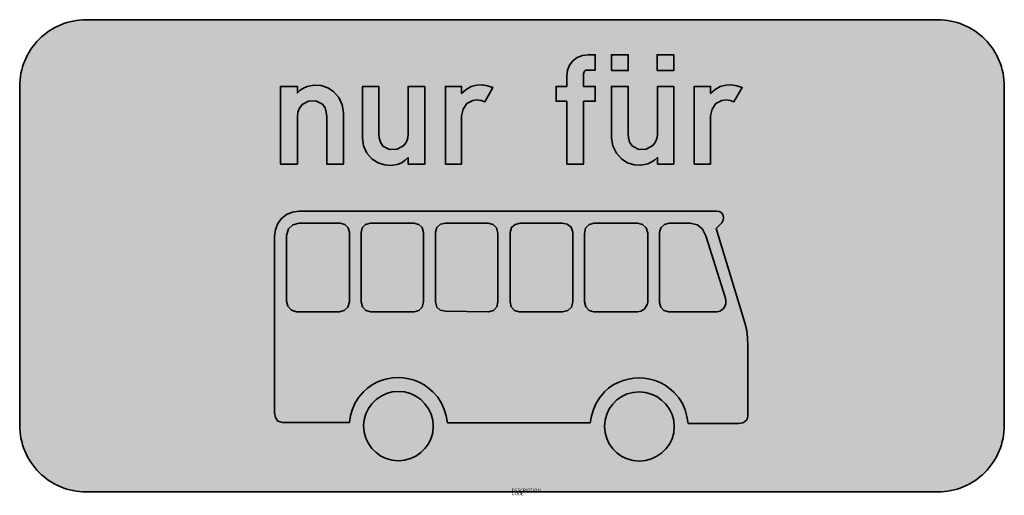
# Model space of a CAD drawing. Units: millimetres. Extents: x 470.3 to 500, y 59 to 73.3.
import ezdxf

# ---------------------------------------------------------------- set-up
doc = ezdxf.new("R2010")
doc.units = ezdxf.units.MM
doc.layers.add('X_VZ6_GRA_____', color=250, linetype='Continuous', lineweight=35)
doc.layers.add('X_VZ6_SFF_____', color=250, linetype='Continuous')
doc.layers.add('X_VZ9_SFF_____', color=255, linetype='Continuous')
doc.styles.add('OMV_Standard', font='isocpeur.ttf')

msp = doc.modelspace()

# ---------------------------------------------------------------- hatches: boundary and pattern name
at = {"layer": 'X_VZ6_SFF_____'}
h = msp.add_hatch(color=256, dxfattribs=at)
h.dxf.hatch_style = 1
h.paths.add_polyline_path([(487.317, 70.831), (487.668, 70.831), (487.668, 71.28), (487.317, 71.28), (487.317, 71.658), (487.322, 71.686), (487.332, 71.714), (487.345, 71.742), (487.367, 71.755), (487.398, 71.766), (487.43, 71.77), (487.668, 71.77), (487.668, 72.232), (487.457, 72.232), (487.288, 72.213), (487.127, 72.153), (486.995, 72.05), (486.892, 71.915), (486.832, 71.765), (486.813, 71.602), (486.813, 71.28), (486.491, 71.28), (486.491, 70.831), (486.813, 70.831), (486.813, 68.94), (487.317, 68.94)])
h.paths.add_polyline_path([(488.662, 71.28), (488.158, 71.28), (488.158, 69.724), (488.198, 69.489), (488.305, 69.273), (488.466, 69.094), (488.64, 68.981), (488.838, 68.919), (489.046, 68.909), (489.251, 68.954), (489.358, 68.998), (489.456, 69.064), (489.545, 69.136), (489.545, 68.94), (490.036, 68.94), (490.036, 71.28), (489.545, 71.28), (489.545, 69.864), (489.531, 69.73), (489.485, 69.607), (489.405, 69.5), (489.208, 69.388), (488.986, 69.384), (488.789, 69.486), (488.706, 69.6), (488.67, 69.732), (488.662, 69.864)])
h.paths.add_polyline_path([(491.142, 70.397), (491.186, 70.598), (491.304, 70.761), (491.479, 70.859), (491.611, 70.873), (491.73, 70.859), (491.843, 70.817), (492.095, 71.252), (491.931, 71.301), (491.769, 71.328), (491.605, 71.322), (491.432, 71.275), (491.278, 71.191), (491.142, 71.069), (491.142, 71.28), (490.652, 71.28), (490.652, 68.94), (491.142, 68.94)])
h.paths.add_polyline_path([(490.036, 72.232), (489.531, 72.232), (489.531, 71.756), (490.036, 71.756)])
h.paths.add_polyline_path([(488.662, 72.232), (488.158, 72.232), (488.158, 71.756), (488.662, 71.756)])
h = msp.add_hatch(color=256, dxfattribs=at)
h.dxf.hatch_style = 1
h.paths.add_polyline_path([(478.701, 70.369), (478.715, 70.504), (478.761, 70.626), (478.841, 70.733), (479.032, 70.84), (479.257, 70.846), (479.457, 70.747), (479.533, 70.637), (479.572, 70.507), (479.583, 70.369), (479.583, 68.94), (480.088, 68.94), (480.088, 70.495), (480.052, 70.73), (479.951, 70.946), (479.793, 71.125), (479.613, 71.24), (479.415, 71.308), (479.206, 71.322), (478.995, 71.28), (478.887, 71.229), (478.789, 71.162), (478.701, 71.083), (478.701, 71.28), (478.196, 71.28), (478.196, 68.94), (478.701, 68.94)])
h.paths.add_polyline_path([(481.163, 69.732), (481.152, 69.864), (481.152, 71.28), (480.662, 71.28), (480.662, 69.724), (480.695, 69.489), (480.793, 69.273), (480.956, 69.094), (481.13, 68.981), (481.328, 68.917), (481.536, 68.903), (481.741, 68.94), (481.855, 68.991), (481.95, 69.057), (482.035, 69.136), (482.035, 68.94), (482.54, 68.94), (482.54, 71.28), (482.035, 71.28), (482.035, 69.864), (482.024, 69.73), (481.985, 69.607), (481.909, 69.5), (481.708, 69.388), (481.479, 69.384), (481.279, 69.486), (481.202, 69.6)])
h.paths.add_polyline_path([(483.646, 70.397), (483.69, 70.598), (483.808, 70.761), (483.983, 70.859), (484.108, 70.873), (484.231, 70.859), (484.347, 70.817), (484.585, 71.252), (484.424, 71.301), (484.266, 71.328), (484.095, 71.322), (483.932, 71.275), (483.781, 71.191), (483.646, 71.069), (483.646, 71.28), (483.156, 71.28), (483.156, 68.94), (483.646, 68.94)])
h = msp.add_hatch(color=256, dxfattribs=at)
h.dxf.hatch_style = 1
h.paths.add_polyline_path([(492.263, 63.475), (492.257, 63.709), (492.232, 63.937), (492.179, 64.162), (491.311, 67.006), (491.479, 67.174), (491.52, 67.252), (491.531, 67.339), (491.507, 67.426), (491.46, 67.489), (491.4, 67.518), (491.325, 67.525), (478.757, 67.525), (478.551, 67.499), (478.371, 67.425), (478.222, 67.309), (478.11, 67.157), (478.039, 66.975), (478.014, 66.768), (478.014, 61.458), (478.038, 61.313), (478.116, 61.206), (478.252, 61.164), (480.27, 61.164), (480.304, 61.374), (480.359, 61.57), (480.439, 61.753), (480.548, 61.925), (480.69, 62.088), (480.816, 62.203), (480.953, 62.299), (481.098, 62.378), (481.251, 62.44), (481.409, 62.484), (481.571, 62.51), (481.734, 62.519), (481.897, 62.51), (482.059, 62.484), (482.217, 62.44), (482.37, 62.378), (482.515, 62.299), (482.652, 62.203), (482.778, 62.088), (482.927, 61.923), (483.041, 61.748), (483.125, 61.561), (483.185, 61.362), (483.226, 61.15), (487.514, 61.15), (487.555, 61.36), (487.614, 61.557), (487.696, 61.742), (487.806, 61.918), (487.948, 62.088), (488.074, 62.2), (488.211, 62.294), (488.356, 62.371), (488.509, 62.431), (488.667, 62.474), (488.828, 62.499), (488.992, 62.507), (489.155, 62.497), (489.317, 62.471), (489.475, 62.426), (489.627, 62.365), (489.773, 62.285), (489.91, 62.189), (490.036, 62.074), (490.183, 61.909), (490.293, 61.734), (490.373, 61.547), (490.43, 61.347), (490.47, 61.136), (491.983, 61.136), (492.05, 61.141), (492.113, 61.158), (492.179, 61.192), (492.226, 61.239), (492.254, 61.298), (492.263, 61.374)])
h.paths.add_polyline_path([(485.384, 64.498), (485.236, 64.54), (485.139, 64.648), (485.104, 64.792), (485.104, 66.88), (485.146, 67.034), (485.257, 67.128), (485.412, 67.16), (486.673, 67.16), (486.825, 67.132), (486.946, 67.044), (486.995, 66.894), (486.995, 64.792), (486.953, 64.635), (486.842, 64.534), (486.687, 64.498)], flags=16)
h.paths.add_polyline_path([(484.607, 64.54), (484.459, 64.498), (483.156, 64.512), (483.005, 64.544), (482.901, 64.639), (482.862, 64.792), (482.862, 66.894), (482.904, 67.038), (483.011, 67.129), (483.156, 67.16), (484.445, 67.16), (484.596, 67.124), (484.7, 67.023), (484.739, 66.866), (484.739, 64.792), (484.704, 64.648)], flags=16)
h.paths.add_polyline_path([(487.485, 64.54), (487.384, 64.648), (487.345, 64.792), (487.345, 66.852), (487.381, 67.013), (487.482, 67.121), (487.64, 67.16), (488.943, 67.16), (489.097, 67.124), (489.208, 67.023), (489.251, 66.866), (489.251, 64.778), (489.24, 64.733), (489.216, 64.684), (489.195, 64.638), (489.136, 64.565), (489.039, 64.516), (488.943, 64.498), (487.626, 64.498)], flags=16)
h.paths.add_polyline_path([(482.459, 64.641), (482.359, 64.537), (482.217, 64.498), (480.914, 64.498), (480.763, 64.54), (480.659, 64.648), (480.62, 64.792), (480.62, 66.88), (480.655, 67.021), (480.753, 67.122), (480.9, 67.16), (482.203, 67.16), (482.354, 67.128), (482.459, 67.034), (482.498, 66.88), (482.498, 64.792)], flags=16)
h.paths.add_polyline_path([(489.64, 64.637), (489.601, 64.778), (489.601, 66.88), (489.643, 67.027), (489.751, 67.125), (489.895, 67.16), (490.526, 67.16), (490.746, 67.112), (490.904, 66.98), (491.002, 66.782), (491.577, 64.933), (491.598, 64.834), (491.598, 64.736), (491.563, 64.638), (491.505, 64.565), (491.425, 64.516), (491.339, 64.498), (489.881, 64.498), (489.74, 64.537)], flags=16)
h.paths.add_polyline_path([(480.224, 64.641), (480.11, 64.537), (479.962, 64.498), (478.673, 64.498), (478.522, 64.544), (478.417, 64.662), (478.378, 64.82), (478.378, 66.796), (478.43, 66.99), (478.565, 67.116), (478.757, 67.16), (479.99, 67.16), (480.131, 67.125), (480.231, 67.027), (480.27, 66.88), (480.27, 64.792)], flags=16)
h = msp.add_hatch(color=256, dxfattribs=at)
h.dxf.hatch_style = 1
h.paths.add_polyline_path([(482.792, 61.051), (482.775, 61.239), (482.725, 61.416), (482.647, 61.579), (482.543, 61.726), (482.416, 61.853), (482.269, 61.957), (482.105, 62.036), (481.928, 62.085), (481.741, 62.102), (481.557, 62.085), (481.382, 62.036), (481.219, 61.958), (481.072, 61.854), (480.944, 61.728), (480.838, 61.583), (480.758, 61.422), (480.708, 61.249), (480.69, 61.065), (480.711, 60.874), (480.762, 60.696), (480.841, 60.532), (480.945, 60.385), (481.071, 60.259), (481.216, 60.156), (481.378, 60.079), (481.554, 60.031), (481.741, 60.015), (481.928, 60.031), (482.105, 60.079), (482.269, 60.156), (482.416, 60.258), (482.543, 60.383), (482.647, 60.527), (482.725, 60.689), (482.775, 60.865)])
h.paths.add_polyline_path([(490.032, 61.225), (489.982, 61.402), (489.902, 61.565), (489.796, 61.712), (489.668, 61.839), (489.52, 61.943), (489.357, 62.022), (489.182, 62.071), (488.999, 62.088), (488.811, 62.072), (488.634, 62.024), (488.471, 61.947), (488.324, 61.845), (488.197, 61.72), (488.093, 61.576), (488.014, 61.414), (487.965, 61.238), (487.948, 61.051), (487.965, 60.864), (488.014, 60.687), (488.093, 60.524), (488.197, 60.377), (488.324, 60.25), (488.471, 60.145), (488.634, 60.067), (488.811, 60.018), (488.999, 60.001), (489.186, 60.021), (489.363, 60.071), (489.526, 60.148), (489.673, 60.25), (489.8, 60.373), (489.905, 60.516), (489.983, 60.677), (490.032, 60.851), (490.05, 61.037)])
at = {"layer": 'X_VZ9_SFF_____'}
h = msp.add_hatch(color=256, dxfattribs=at)
h.dxf.hatch_style = 1
h.paths.add_polyline_path([(499.987, 71.287, 0.414214), (497.987, 73.287), (472.34, 73.287, 0.414214), (470.34, 71.287), (470.34, 61.076, 0.414214), (472.34, 59.076), (497.987, 59.076, 0.414214), (499.987, 61.076)])
h.paths.add_polyline_path([(478.014, 66.768), (478.039, 66.975), (478.11, 67.157), (478.222, 67.309), (478.371, 67.425), (478.551, 67.499), (478.757, 67.525), (491.325, 67.525), (491.4, 67.518), (491.46, 67.489), (491.507, 67.426), (491.531, 67.339), (491.52, 67.252), (491.479, 67.174), (491.311, 67.006), (492.179, 64.162), (492.232, 63.937), (492.257, 63.709), (492.263, 63.475), (492.263, 61.374), (492.254, 61.298), (492.226, 61.239), (492.179, 61.192), (492.113, 61.158), (492.05, 61.141), (491.983, 61.136), (490.47, 61.136), (490.43, 61.347), (490.373, 61.547), (490.293, 61.734), (490.183, 61.909), (490.036, 62.074), (489.91, 62.189), (489.773, 62.285), (489.627, 62.365), (489.475, 62.426), (489.317, 62.471), (489.155, 62.497), (488.992, 62.507), (488.828, 62.499), (488.667, 62.474), (488.509, 62.431), (488.356, 62.371), (488.211, 62.294), (488.074, 62.2), (487.948, 62.088), (487.806, 61.918), (487.696, 61.742), (487.614, 61.557), (487.555, 61.36), (487.514, 61.15), (483.226, 61.15), (483.185, 61.362), (483.125, 61.561), (483.041, 61.748), (482.927, 61.923), (482.778, 62.088), (482.652, 62.203), (482.515, 62.299), (482.37, 62.378), (482.217, 62.44), (482.059, 62.484), (481.897, 62.51), (481.734, 62.519), (481.571, 62.51), (481.409, 62.484), (481.251, 62.44), (481.098, 62.378), (480.953, 62.299), (480.816, 62.203), (480.69, 62.088), (480.548, 61.925), (480.439, 61.753), (480.359, 61.57), (480.304, 61.374), (480.27, 61.164), (478.252, 61.164), (478.116, 61.206), (478.038, 61.313), (478.014, 61.458)], flags=16)
h.paths.add_polyline_path([(478.378, 66.796), (478.43, 66.99), (478.565, 67.116), (478.757, 67.16), (479.99, 67.16), (480.131, 67.125), (480.231, 67.027), (480.27, 66.88), (480.27, 64.792), (480.224, 64.641), (480.11, 64.537), (479.962, 64.498), (478.673, 64.498), (478.522, 64.544), (478.417, 64.662), (478.378, 64.82)], flags=0)
h.paths.add_polyline_path([(478.196, 68.94), (478.196, 71.28), (478.701, 71.28), (478.701, 71.083), (478.789, 71.162), (478.887, 71.229), (478.995, 71.28), (479.206, 71.322), (479.415, 71.308), (479.613, 71.24), (479.793, 71.125), (479.951, 70.946), (480.052, 70.73), (480.088, 70.495), (480.088, 68.94), (479.583, 68.94), (479.583, 70.369), (479.572, 70.507), (479.533, 70.637), (479.457, 70.747), (479.257, 70.846), (479.032, 70.84), (478.841, 70.733), (478.761, 70.626), (478.715, 70.504), (478.701, 70.369), (478.701, 68.94)], flags=16)
h.paths.add_polyline_path([(480.62, 66.88), (480.655, 67.021), (480.753, 67.122), (480.9, 67.16), (482.203, 67.16), (482.354, 67.128), (482.459, 67.034), (482.498, 66.88), (482.498, 64.792), (482.459, 64.641), (482.359, 64.537), (482.217, 64.498), (480.914, 64.498), (480.763, 64.54), (480.659, 64.648), (480.62, 64.792)], flags=0)
h.paths.add_polyline_path([(480.695, 69.489), (480.662, 69.724), (480.662, 71.28), (481.152, 71.28), (481.152, 69.864), (481.163, 69.732), (481.202, 69.6), (481.279, 69.486), (481.479, 69.384), (481.708, 69.388), (481.909, 69.5), (481.985, 69.607), (482.024, 69.73), (482.035, 69.864), (482.035, 71.28), (482.54, 71.28), (482.54, 68.94), (482.035, 68.94), (482.035, 69.136), (481.95, 69.057), (481.855, 68.991), (481.741, 68.94), (481.536, 68.903), (481.328, 68.917), (481.13, 68.981), (480.956, 69.094), (480.793, 69.273)], flags=16)
h.paths.add_polyline_path([(480.838, 61.583), (480.944, 61.728), (481.072, 61.854), (481.219, 61.958), (481.382, 62.036), (481.557, 62.085), (481.741, 62.102), (481.928, 62.085), (482.105, 62.036), (482.269, 61.957), (482.416, 61.853), (482.543, 61.726), (482.647, 61.579), (482.725, 61.416), (482.775, 61.239), (482.792, 61.051), (482.775, 60.865), (482.725, 60.689), (482.647, 60.527), (482.543, 60.383), (482.416, 60.258), (482.269, 60.156), (482.105, 60.079), (481.928, 60.031), (481.741, 60.015), (481.554, 60.031), (481.378, 60.079), (481.216, 60.156), (481.071, 60.259), (480.945, 60.385), (480.841, 60.532), (480.762, 60.696), (480.711, 60.874), (480.69, 61.065), (480.708, 61.249), (480.758, 61.422)], flags=16)
h.paths.add_polyline_path([(482.862, 66.894), (482.904, 67.038), (483.011, 67.129), (483.156, 67.16), (484.445, 67.16), (484.596, 67.124), (484.7, 67.023), (484.739, 66.866), (484.739, 64.792), (484.704, 64.648), (484.607, 64.54), (484.459, 64.498), (483.156, 64.512), (483.005, 64.544), (482.901, 64.639), (482.862, 64.792)], flags=0)
h.paths.add_polyline_path([(483.156, 68.94), (483.156, 71.28), (483.646, 71.28), (483.646, 71.069), (483.781, 71.191), (483.932, 71.275), (484.095, 71.322), (484.266, 71.328), (484.424, 71.301), (484.585, 71.252), (484.347, 70.817), (484.231, 70.859), (484.108, 70.873), (483.983, 70.859), (483.808, 70.761), (483.69, 70.598), (483.646, 70.397), (483.646, 68.94)], flags=16)
h.paths.add_polyline_path([(485.104, 66.88), (485.146, 67.034), (485.257, 67.128), (485.412, 67.16), (486.673, 67.16), (486.825, 67.132), (486.946, 67.044), (486.995, 66.894), (486.995, 64.792), (486.953, 64.635), (486.842, 64.534), (486.687, 64.498), (485.384, 64.498), (485.236, 64.54), (485.139, 64.648), (485.104, 64.792)], flags=0)
h.paths.add_polyline_path([(486.813, 68.94), (486.813, 70.831), (486.491, 70.831), (486.491, 71.28), (486.813, 71.28), (486.813, 71.602), (486.832, 71.765), (486.892, 71.915), (486.995, 72.05), (487.127, 72.153), (487.288, 72.213), (487.457, 72.232), (487.668, 72.232), (487.668, 71.77), (487.43, 71.77), (487.398, 71.766), (487.367, 71.755), (487.345, 71.742), (487.332, 71.714), (487.322, 71.686), (487.317, 71.658), (487.317, 71.28), (487.668, 71.28), (487.668, 70.831), (487.317, 70.831), (487.317, 68.94)], flags=16)
h.paths.add_polyline_path([(487.345, 66.852), (487.381, 67.013), (487.482, 67.121), (487.64, 67.16), (488.943, 67.16), (489.097, 67.124), (489.208, 67.023), (489.251, 66.866), (489.251, 64.778), (489.24, 64.733), (489.216, 64.684), (489.195, 64.638), (489.136, 64.565), (489.039, 64.516), (488.943, 64.498), (487.626, 64.498), (487.485, 64.54), (487.384, 64.648), (487.345, 64.792)], flags=0)
h.paths.add_polyline_path([(488.198, 69.489), (488.158, 69.724), (488.158, 71.28), (488.662, 71.28), (488.662, 69.864), (488.67, 69.732), (488.706, 69.6), (488.789, 69.486), (488.986, 69.384), (489.208, 69.388), (489.405, 69.5), (489.485, 69.607), (489.531, 69.73), (489.545, 69.864), (489.545, 71.28), (490.036, 71.28), (490.036, 68.94), (489.545, 68.94), (489.545, 69.136), (489.456, 69.064), (489.358, 68.998), (489.251, 68.954), (489.046, 68.909), (488.838, 68.919), (488.64, 68.981), (488.466, 69.094), (488.305, 69.273)], flags=16)
h.paths.add_polyline_path([(488.014, 61.414), (488.093, 61.576), (488.197, 61.72), (488.324, 61.845), (488.471, 61.947), (488.634, 62.024), (488.811, 62.072), (488.999, 62.088), (489.182, 62.071), (489.357, 62.022), (489.52, 61.943), (489.668, 61.839), (489.796, 61.712), (489.902, 61.565), (489.982, 61.402), (490.032, 61.225), (490.05, 61.037), (490.032, 60.851), (489.983, 60.677), (489.905, 60.516), (489.8, 60.373), (489.673, 60.25), (489.526, 60.148), (489.363, 60.071), (489.186, 60.021), (488.999, 60.001), (488.811, 60.018), (488.634, 60.067), (488.471, 60.145), (488.324, 60.25), (488.197, 60.377), (488.093, 60.524), (488.014, 60.687), (487.965, 60.864), (487.948, 61.051), (487.965, 61.238)], flags=16)
h.paths.add_polyline_path([(488.158, 71.756), (488.158, 72.232), (488.662, 72.232), (488.662, 71.756)], flags=16)
h.paths.add_polyline_path([(489.601, 66.88), (489.643, 67.027), (489.751, 67.125), (489.895, 67.16), (490.526, 67.16), (490.746, 67.112), (490.904, 66.98), (491.002, 66.782), (491.577, 64.933), (491.598, 64.834), (491.598, 64.736), (491.563, 64.638), (491.505, 64.565), (491.425, 64.516), (491.339, 64.498), (489.881, 64.498), (489.74, 64.537), (489.64, 64.637), (489.601, 64.778)], flags=0)
h.paths.add_polyline_path([(489.531, 71.756), (489.531, 72.232), (490.036, 72.232), (490.036, 71.756)], flags=16)
h.paths.add_polyline_path([(490.652, 68.94), (490.652, 71.28), (491.142, 71.28), (491.142, 71.069), (491.278, 71.191), (491.432, 71.275), (491.605, 71.322), (491.769, 71.328), (491.931, 71.301), (492.095, 71.252), (491.843, 70.817), (491.73, 70.859), (491.611, 70.873), (491.479, 70.859), (491.304, 70.761), (491.186, 70.598), (491.142, 70.397), (491.142, 68.94)], flags=16)
h = msp.add_hatch(color=256, dxfattribs=at)
h.dxf.hatch_style = 1
h.paths.add_polyline_path([(480.27, 66.88), (480.231, 67.027), (480.131, 67.125), (479.99, 67.16), (478.757, 67.16), (478.565, 67.116), (478.43, 66.99), (478.378, 66.796), (478.378, 64.82), (478.417, 64.662), (478.522, 64.544), (478.673, 64.498), (479.962, 64.498), (480.11, 64.537), (480.224, 64.641), (480.27, 64.792)])
h.paths.add_polyline_path([(482.498, 66.88), (482.459, 67.034), (482.354, 67.128), (482.203, 67.16), (480.9, 67.16), (480.753, 67.122), (480.655, 67.021), (480.62, 66.88), (480.62, 64.792), (480.659, 64.648), (480.763, 64.54), (480.914, 64.498), (482.217, 64.498), (482.359, 64.537), (482.459, 64.641), (482.498, 64.792)])
h.paths.add_polyline_path([(484.739, 66.866), (484.7, 67.023), (484.596, 67.124), (484.445, 67.16), (483.156, 67.16), (483.011, 67.129), (482.904, 67.038), (482.862, 66.894), (482.862, 64.792), (482.901, 64.639), (483.005, 64.544), (483.156, 64.512), (484.459, 64.498), (484.607, 64.54), (484.704, 64.648), (484.739, 64.792)])
h.paths.add_polyline_path([(486.995, 66.894), (486.946, 67.044), (486.825, 67.132), (486.673, 67.16), (485.412, 67.16), (485.257, 67.128), (485.146, 67.034), (485.104, 66.88), (485.104, 64.792), (485.139, 64.648), (485.236, 64.54), (485.384, 64.498), (486.687, 64.498), (486.842, 64.534), (486.953, 64.635), (486.995, 64.792)])
h.paths.add_polyline_path([(489.251, 66.866), (489.208, 67.023), (489.097, 67.124), (488.943, 67.16), (487.64, 67.16), (487.482, 67.121), (487.381, 67.013), (487.345, 66.852), (487.345, 64.792), (487.384, 64.648), (487.485, 64.54), (487.626, 64.498), (488.943, 64.498), (489.039, 64.516), (489.136, 64.565), (489.195, 64.638), (489.216, 64.684), (489.24, 64.733), (489.251, 64.778)])
h.paths.add_polyline_path([(491.002, 66.782), (490.904, 66.98), (490.746, 67.112), (490.526, 67.16), (489.895, 67.16), (489.751, 67.125), (489.643, 67.027), (489.601, 66.88), (489.601, 64.778), (489.64, 64.637), (489.74, 64.537), (489.881, 64.498), (491.339, 64.498), (491.425, 64.516), (491.505, 64.565), (491.563, 64.638), (491.598, 64.736), (491.598, 64.834), (491.577, 64.933)])

# ---------------------------------------------------------------- linework, layer by layer
at = {"layer": 'X_VZ6_GRA_____'}
msp.add_lwpolyline([(472.34, 59.076), (497.987, 59.076, 0.414214), (499.987, 61.076), (499.987, 71.287, 0.414214), (497.987, 73.287), (472.34, 73.287, 0.414214), (470.34, 71.287), (470.34, 61.076, 0.414214)], format="xyb", close=True, dxfattribs=at)
for points in [[(486.813, 68.94), (486.813, 70.831), (486.491, 70.831), (486.491, 71.28), (486.813, 71.28), (486.813, 71.602), (486.832, 71.765), (486.892, 71.915), (486.995, 72.05), (487.127, 72.153), (487.288, 72.213), (487.457, 72.232), (487.668, 72.232), (487.668, 71.77), (487.43, 71.77), (487.398, 71.766), (487.367, 71.755), (487.345, 71.742), (487.332, 71.714), (487.322, 71.686), (487.317, 71.658), (487.317, 71.28), (487.668, 71.28), (487.668, 70.831), (487.317, 70.831), (487.317, 68.94)], [(488.158, 71.756), (488.158, 72.232), (488.662, 72.232), (488.662, 71.756)], [(489.531, 71.756), (489.531, 72.232), (490.036, 72.232), (490.036, 71.756)], [(478.196, 68.94), (478.196, 71.28), (478.701, 71.28), (478.701, 71.083), (478.789, 71.162), (478.887, 71.229), (478.995, 71.28), (479.206, 71.322), (479.415, 71.308), (479.613, 71.24), (479.793, 71.125), (479.951, 70.946), (480.052, 70.73), (480.088, 70.495), (480.088, 68.94), (479.583, 68.94), (479.583, 70.369), (479.572, 70.507), (479.533, 70.637), (479.457, 70.747), (479.257, 70.846), (479.032, 70.84), (478.841, 70.733), (478.761, 70.626), (478.715, 70.504), (478.701, 70.369), (478.701, 68.94)], [(482.54, 71.28), (482.54, 68.94), (482.035, 68.94), (482.035, 69.136), (481.95, 69.057), (481.855, 68.991), (481.741, 68.94), (481.536, 68.903), (481.328, 68.917), (481.13, 68.981), (480.956, 69.094), (480.793, 69.273), (480.695, 69.489), (480.662, 69.724), (480.662, 71.28), (481.152, 71.28), (481.152, 69.864), (481.163, 69.732), (481.202, 69.6), (481.279, 69.486), (481.479, 69.384), (481.708, 69.388), (481.909, 69.5), (481.985, 69.607), (482.024, 69.73), (482.035, 69.864), (482.035, 71.28)], [(483.156, 68.94), (483.156, 71.28), (483.646, 71.28), (483.646, 71.069), (483.781, 71.191), (483.932, 71.275), (484.095, 71.322), (484.266, 71.328), (484.424, 71.301), (484.585, 71.252), (484.347, 70.817), (484.231, 70.859), (484.108, 70.873), (483.983, 70.859), (483.808, 70.761), (483.69, 70.598), (483.646, 70.397), (483.646, 68.94)], [(490.036, 71.28), (490.036, 68.94), (489.545, 68.94), (489.545, 69.136), (489.456, 69.064), (489.358, 68.998), (489.251, 68.954), (489.046, 68.909), (488.838, 68.919), (488.64, 68.981), (488.466, 69.094), (488.305, 69.273), (488.198, 69.489), (488.158, 69.724), (488.158, 71.28), (488.662, 71.28), (488.662, 69.864), (488.67, 69.732), (488.706, 69.6), (488.789, 69.486), (488.986, 69.384), (489.208, 69.388), (489.405, 69.5), (489.485, 69.607), (489.531, 69.73), (489.545, 69.864), (489.545, 71.28)], [(490.652, 68.94), (490.652, 71.28), (491.142, 71.28), (491.142, 71.069), (491.278, 71.191), (491.432, 71.275), (491.605, 71.322), (491.769, 71.328), (491.931, 71.301), (492.095, 71.252), (491.843, 70.817), (491.73, 70.859), (491.611, 70.873), (491.479, 70.859), (491.304, 70.761), (491.186, 70.598), (491.142, 70.397), (491.142, 68.94)], [(491.311, 67.006), (492.179, 64.162), (492.232, 63.937), (492.257, 63.709), (492.263, 63.475), (492.263, 61.374), (492.254, 61.298), (492.226, 61.239), (492.179, 61.192), (492.113, 61.158), (492.05, 61.141), (491.983, 61.136), (490.47, 61.136), (490.43, 61.347), (490.373, 61.547), (490.293, 61.734), (490.183, 61.909), (490.036, 62.074), (489.91, 62.189), (489.773, 62.285), (489.627, 62.365), (489.475, 62.426), (489.317, 62.471), (489.155, 62.497), (488.992, 62.507), (488.828, 62.499), (488.667, 62.474), (488.509, 62.431), (488.356, 62.371), (488.211, 62.294), (488.074, 62.2), (487.948, 62.088), (487.948, 62.088), (487.806, 61.918), (487.696, 61.742), (487.614, 61.557), (487.555, 61.36), (487.514, 61.15), (483.226, 61.15), (483.185, 61.362), (483.125, 61.561), (483.041, 61.748), (482.927, 61.923), (482.778, 62.088), (482.652, 62.203), (482.515, 62.299), (482.37, 62.378), (482.217, 62.44), (482.059, 62.484), (481.897, 62.51), (481.734, 62.519), (481.571, 62.51), (481.409, 62.484), (481.251, 62.44), (481.098, 62.378), (480.953, 62.299), (480.816, 62.203), (480.69, 62.088), (480.69, 62.088), (480.548, 61.925), (480.439, 61.753), (480.359, 61.57), (480.304, 61.374), (480.27, 61.164), (478.252, 61.164), (478.116, 61.206), (478.038, 61.313), (478.014, 61.458), (478.014, 66.768), (478.039, 66.975), (478.11, 67.157), (478.222, 67.309), (478.371, 67.425), (478.551, 67.499), (478.757, 67.525), (491.325, 67.525), (491.4, 67.518), (491.46, 67.489), (491.507, 67.426), (491.531, 67.339), (491.52, 67.252), (491.479, 67.174)], [(478.673, 64.498), (479.962, 64.498), (480.11, 64.537), (480.224, 64.641), (480.27, 64.792), (480.27, 66.88), (480.231, 67.027), (480.131, 67.125), (479.99, 67.16), (478.757, 67.16), (478.565, 67.116), (478.43, 66.99), (478.378, 66.796), (478.378, 64.82), (478.417, 64.662), (478.522, 64.544)], [(480.914, 64.498), (482.217, 64.498), (482.359, 64.537), (482.459, 64.641), (482.498, 64.792), (482.498, 66.88), (482.459, 67.034), (482.354, 67.128), (482.203, 67.16), (480.9, 67.16), (480.753, 67.122), (480.655, 67.021), (480.62, 66.88), (480.62, 64.792), (480.659, 64.648), (480.763, 64.54)], [(483.156, 64.512), (484.459, 64.498), (484.607, 64.54), (484.704, 64.648), (484.739, 64.792), (484.739, 66.866), (484.7, 67.023), (484.596, 67.124), (484.445, 67.16), (483.156, 67.16), (483.011, 67.129), (482.904, 67.038), (482.862, 66.894), (482.862, 64.792), (482.901, 64.639), (483.005, 64.544)], [(485.384, 64.498), (486.687, 64.498), (486.842, 64.534), (486.953, 64.635), (486.995, 64.792), (486.995, 66.894), (486.946, 67.044), (486.825, 67.132), (486.673, 67.16), (485.412, 67.16), (485.257, 67.128), (485.146, 67.034), (485.104, 66.88), (485.104, 64.792), (485.139, 64.648), (485.236, 64.54)], [(487.626, 64.498), (488.943, 64.498), (489.039, 64.516), (489.136, 64.565), (489.195, 64.638), (489.216, 64.684), (489.24, 64.733), (489.251, 64.778), (489.251, 66.866), (489.208, 67.023), (489.097, 67.124), (488.943, 67.16), (487.64, 67.16), (487.482, 67.121), (487.381, 67.013), (487.345, 66.852), (487.345, 64.792), (487.384, 64.648), (487.485, 64.54)], [(489.881, 64.498), (491.339, 64.498), (491.425, 64.516), (491.505, 64.565), (491.563, 64.638), (491.598, 64.736), (491.598, 64.834), (491.577, 64.933), (491.002, 66.782), (490.904, 66.98), (490.746, 67.112), (490.526, 67.16), (489.895, 67.16), (489.751, 67.125), (489.643, 67.027), (489.601, 66.88), (489.601, 64.778), (489.64, 64.637), (489.74, 64.537)], [(480.69, 61.065), (480.708, 61.249), (480.758, 61.422), (480.838, 61.583), (480.944, 61.728), (481.072, 61.854), (481.219, 61.958), (481.382, 62.036), (481.557, 62.085), (481.741, 62.102), (481.928, 62.085), (482.105, 62.036), (482.269, 61.957), (482.416, 61.853), (482.543, 61.726), (482.647, 61.579), (482.725, 61.416), (482.775, 61.239), (482.792, 61.051), (482.792, 61.051), (482.775, 60.865), (482.725, 60.689), (482.647, 60.527), (482.543, 60.383), (482.416, 60.258), (482.269, 60.156), (482.105, 60.079), (481.928, 60.031), (481.741, 60.015), (481.554, 60.031), (481.378, 60.079), (481.216, 60.156), (481.071, 60.259), (480.945, 60.385), (480.841, 60.532), (480.762, 60.696), (480.711, 60.874)], [(487.948, 61.051), (487.965, 61.238), (488.014, 61.414), (488.093, 61.576), (488.197, 61.72), (488.324, 61.845), (488.471, 61.947), (488.634, 62.024), (488.811, 62.072), (488.999, 62.088), (489.182, 62.071), (489.357, 62.022), (489.52, 61.943), (489.668, 61.839), (489.796, 61.712), (489.902, 61.565), (489.982, 61.402), (490.032, 61.225), (490.05, 61.037), (490.05, 61.037), (490.032, 60.851), (489.983, 60.677), (489.905, 60.516), (489.8, 60.373), (489.673, 60.25), (489.526, 60.148), (489.363, 60.071), (489.186, 60.021), (488.999, 60.001), (488.811, 60.018), (488.634, 60.067), (488.471, 60.145), (488.324, 60.25), (488.197, 60.377), (488.093, 60.524), (488.014, 60.687), (487.965, 60.864)]]:
    msp.add_lwpolyline(points, close=True, dxfattribs=at)

# ---------------------------------------------------------------- texts
at = {"color": 0, "linetype": 'ByBlock', "lineweight": -2, "style": 'OMV_Standard', "flags": 3}
for tag, p, s in [('CODE', (485.153, 58.976), '_VKZ210'), ('DESCRIPTION', (485.153, 59.076), '')]:
    msp.add_attdef(tag, p, s, height=0.1, dxfattribs=at)

doc.saveas('drawing.dxf')
